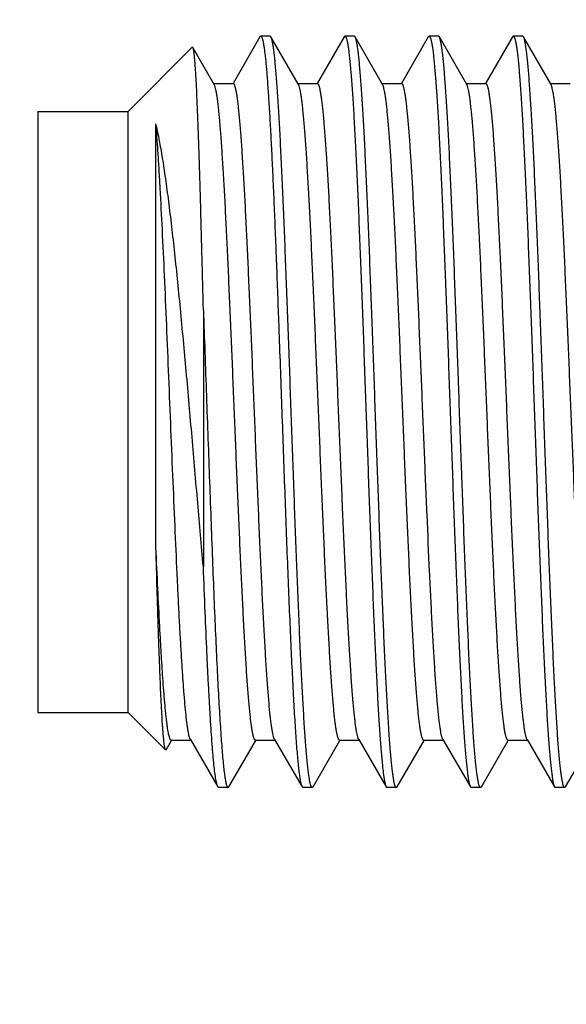
# Model space of a CAD drawing. Units: inches. Extents: x 0 to 34, y 0 to 22.
# Drawn here: x 7.8 to 8, y 14.2 to 14.6 of the extents above; entities that cross this region are included whole.
import ezdxf

# ---------------------------------------------------------------- set-up
doc = ezdxf.new("R2010")
doc.units = ezdxf.units.IN
doc.header["$LTSCALE"] = 1.87
doc.header["$MEASUREMENT"] = 0
doc.layers.get('0').update_dxf_attribs({"linetype": 'CONTINUOUS'})
doc.layers.add('DIMENSIONS', color=7, linetype='CONTINUOUS')
doc.styles.get("Standard").update_dxf_attribs({"font": 'txt', "width": 0.8})
doc.dimstyles.new('DIMSTYLE_1', dxfattribs={"dimtxt": 0.125, "dimasz": 0.18, "dimexe": 0.125, "dimexo": 0.0625, "dimgap": 0.09, "dimtad": 0, "dimtih": 1, "dimtoh": 1, "dimzin": 4, "dimdsep": 46, "dimtxsty": 'STANDARD', "dimblk": '_FILLED', "dimblk1": '_FILLED', "dimblk2": '_FILLED', "dimcen": 0.09, "dimadec": 0, "dimazin": 0, "dimtp": 3.93701e-05, "dimtm": 3.93701e-05, "dimtfac": 1, "dimtofl": 0, "dimtmove": 0, "dimatfit": 3, "dimldrblk": '_FILLED', "dimfxl": 1, "dimtolj": 1, "dimtzin": 4, "dimarcsym": 0})

# ---------------------------------------------------------------- blocks, each defined once
blk = doc.blocks.new('*D15')
at = {"layer": 'DIMENSIONS', "color": 2, "linetype": 'CONTINUOUS'}
blk.add_line((8.60911, 13.19224), (7.35982, 13.19224), dxfattribs=at)
at = {"layer": 'DIMENSIONS', "color": 2, "linetype": 'CONTINUOUS', "insert": (7.29732, 13.25474), "char_height": 0.125, "width": 1.125, "attachment_point": 3, "line_spacing_factor": 0.9}
blk.add_mtext('2.59{\\Ftxt.shx;\\W1.000000;\\H0.125000; }[65.7]', dxfattribs=at)
blk = doc.blocks.new('_FILLED')
at = {"color": 0, "linetype": 'BYBLOCK'}
blk.add_solid([(0, 0), (-1, 0.1736), (-1, -0.1736)], dxfattribs=at)
blk = doc.blocks.new('*D26')
at = {"layer": 'DIMENSIONS', "color": 2, "linetype": 'CONTINUOUS'}
for p, q in [((7.72315, 14.7785), (7.565, 14.63609)), ((8.52776, 14.7785), (7.72315, 14.7785)), ((7.565, 14.63609), (7.37151, 14.63609))]:
    blk.add_line(p, q, dxfattribs=at)
at = {"layer": 'DIMENSIONS', "color": 2, "linetype": 'CONTINUOUS', "insert": (7.30901, 14.69859), "char_height": 0.125, "width": 1.425, "attachment_point": 3, "line_spacing_factor": 0.9}
blk.add_mtext('2X 1.00{\\Ftxt.shx;\\W1.000000;\\H0.125000; }[25.4]', dxfattribs=at)
blk = doc.blocks.new('*D27')
at = {"layer": 'DIMENSIONS', "color": 2, "linetype": 'CONTINUOUS'}
blk.add_line((8.52776, 12.8295), (7.37151, 12.8295), dxfattribs=at)
at = {"layer": 'DIMENSIONS', "color": 2, "linetype": 'CONTINUOUS', "insert": (7.30901, 12.892), "char_height": 0.125, "width": 1.425, "attachment_point": 3, "line_spacing_factor": 0.9}
blk.add_mtext('2X 2.95{\\Ftxt.shx;\\W1.000000;\\H0.125000; }[74.9]', dxfattribs=at)
blk = doc.blocks.new('*D28')
at = {"layer": 'DIMENSIONS', "color": 2, "linetype": 'CONTINUOUS'}
blk.add_line((8.56713, 12.548), (7.37151, 12.548), dxfattribs=at)
at = {"layer": 'DIMENSIONS', "color": 2, "linetype": 'CONTINUOUS', "insert": (7.30901, 12.6105), "char_height": 0.125, "width": 1.425, "attachment_point": 3, "line_spacing_factor": 0.9}
blk.add_mtext('2X 3.23{\\Ftxt.shx;\\W1.000000;\\H0.125000; }[82.1]', dxfattribs=at)

msp = doc.modelspace()

# ---------------------------------------------------------------- linework, layer by layer
at = {"color": 7, "linetype": 'CONTINUOUS'}
for p, q in [((7.87115, 14.55951), (7.86219, 14.54404)), ((7.87142, 14.55975), (7.87115, 14.55951)), ((7.87454, 14.55975), (7.87142, 14.55975)), ((7.87481, 14.55951), (7.87454, 14.55975)), ((7.88396, 14.5437), (7.87481, 14.55951)), ((7.89915, 14.55951), (7.89019, 14.54404)), ((7.89915, 14.55951), (7.89942, 14.55975)), ((7.90254, 14.55975), (7.89942, 14.55975)), ((7.90281, 14.55951), (7.90254, 14.55975)), ((7.91196, 14.5437), (7.90281, 14.55951)), ((7.92715, 14.55951), (7.91819, 14.54404)), ((7.92715, 14.55951), (7.92742, 14.55975)), ((7.93054, 14.55975), (7.92742, 14.55975)), ((7.93081, 14.55951), (7.93054, 14.55975)), ((7.93996, 14.5437), (7.93081, 14.55951)), ((7.95515, 14.55951), (7.94619, 14.54404)), ((7.95515, 14.55951), (7.95542, 14.55975)), ((7.95854, 14.55975), (7.95542, 14.55975)), ((7.95881, 14.55951), (7.95854, 14.55975)), ((7.96796, 14.5437), (7.95881, 14.55951)), ((7.82732, 14.53475), (7.84865, 14.55608)), ((7.84883, 14.55602), (7.84865, 14.55608)), ((7.85596, 14.5437), (7.84883, 14.55602)), ((7.86231, 14.54397), (7.8558, 14.54397)), ((7.85608, 14.54344), (7.85596, 14.5437)), ((7.89031, 14.54397), (7.8838, 14.54397)), ((7.91831, 14.54397), (7.9118, 14.54397)), ((7.94631, 14.54397), (7.9398, 14.54397)), ((7.94012, 14.54335), (7.93996, 14.5437)), ((7.97431, 14.54397), (7.9678, 14.54397)), ((7.79732, 14.53475), (7.79732, 14.33475)), ((7.79732, 14.53475), (7.82732, 14.53475)), ((7.82732, 14.33475), (7.82732, 14.53475)), ((7.83654, 14.38966), (7.83654, 14.53061)), ((7.85232, 14.46858), (7.85232, 14.38318)), ((7.79732, 14.33475), (7.82732, 14.33475)), ((7.82732, 14.33475), (7.83978, 14.32229)), ((7.83997, 14.32236), (7.84176, 14.32545)), ((7.84164, 14.32552), (7.84816, 14.32552)), ((7.848, 14.32579), (7.85715, 14.30998)), ((7.86081, 14.30998), (7.86976, 14.32545)), ((7.86964, 14.32552), (7.87616, 14.32552)), ((7.876, 14.32579), (7.87586, 14.32609)), ((7.876, 14.32579), (7.88515, 14.30998)), ((7.88881, 14.30998), (7.89776, 14.32545)), ((7.89764, 14.32552), (7.90416, 14.32552)), ((7.904, 14.32579), (7.91315, 14.30998)), ((7.91681, 14.30998), (7.92576, 14.32545)), ((7.92564, 14.32552), (7.93216, 14.32552)), ((7.932, 14.32579), (7.93179, 14.32628)), ((7.932, 14.32579), (7.94115, 14.30998)), ((7.94481, 14.30998), (7.95376, 14.32545)), ((7.95364, 14.32552), (7.96016, 14.32552)), ((7.96, 14.32579), (7.96915, 14.30998)), ((7.97281, 14.30998), (7.98176, 14.32545)), ((7.83997, 14.32236), (7.83978, 14.32229)), ((7.85742, 14.30975), (7.85715, 14.30998)), ((7.86054, 14.30975), (7.86081, 14.30998)), ((7.88515, 14.30998), (7.88542, 14.30975)), ((7.88881, 14.30998), (7.88854, 14.30975)), ((7.91315, 14.30998), (7.91342, 14.30975)), ((7.91681, 14.30998), (7.91654, 14.30975)), ((7.94115, 14.30998), (7.94142, 14.30975)), ((7.94481, 14.30998), (7.94454, 14.30975)), ((7.96915, 14.30998), (7.96942, 14.30975)), ((7.97281, 14.30998), (7.97254, 14.30975)), ((7.86054, 14.30975), (7.85742, 14.30975)), ((7.88854, 14.30975), (7.88542, 14.30975)), ((7.91654, 14.30975), (7.91342, 14.30975)), ((7.94454, 14.30975), (7.94142, 14.30975)), ((7.97254, 14.30975), (7.96942, 14.30975))]:
    msp.add_line(p, q, dxfattribs=at)
for points, knots in [([(7.87142, 14.55975), (7.87144, 14.55975), (7.87147, 14.55974), (7.87152, 14.55972), (7.87157, 14.55968), (7.87164, 14.55961), (7.87172, 14.55948), (7.87181, 14.55927), (7.87191, 14.55902), (7.87204, 14.55856), (7.87216, 14.55803), (7.87228, 14.55742), (7.87238, 14.55688), (7.87247, 14.55628), (7.8726, 14.55538), (7.87277, 14.55411), (7.87296, 14.55243), (7.87315, 14.55053), (7.87334, 14.54842), (7.87353, 14.5461), (7.87379, 14.5426), (7.87411, 14.53774), (7.87449, 14.53136), (7.87487, 14.52427), (7.87525, 14.51653), (7.87563, 14.50818), (7.87601, 14.4993), (7.87638, 14.48995), (7.8769, 14.47674), (7.87727, 14.46665), (7.87752, 14.45982)], [0, 0, 0, 0, 0.00048, 0.001001, 0.001594, 0.002283, 0.003996, 0.006204, 0.008935, 0.012203, 0.020375, 0.025286, 0.030748, 0.036758, 0.043316, 0.058065, 0.074977, 0.094027, 0.115178, 0.138394, 0.163636, 0.220016, 0.283906, 0.354849, 0.432326, 0.515776, 0.604587, 0.698113, 0.795668, 1, 1, 1, 1]), ([(7.88854, 14.30975), (7.88852, 14.30975), (7.88848, 14.30975), (7.88843, 14.30978), (7.88837, 14.30983), (7.88829, 14.30992), (7.8882, 14.31009), (7.8881, 14.31034), (7.88799, 14.31067), (7.88788, 14.31107), (7.88778, 14.31154), (7.88767, 14.31208), (7.88757, 14.31269), (7.88742, 14.31364), (7.88723, 14.31501), (7.88702, 14.31686), (7.88672, 14.31987), (7.88635, 14.32428), (7.88593, 14.33034), (7.88551, 14.33736), (7.88508, 14.34528), (7.88466, 14.35403), (7.88423, 14.36353), (7.88381, 14.37368), (7.88338, 14.38441), (7.88295, 14.39559), (7.88253, 14.40714), (7.8821, 14.41895), (7.88153, 14.43488), (7.88097, 14.45079), (7.88039, 14.46653), (7.87997, 14.47796), (7.87954, 14.48899), (7.87911, 14.49952), (7.87869, 14.50945), (7.87826, 14.51869), (7.87784, 14.52715), (7.87741, 14.53476), (7.87705, 14.54053), (7.87675, 14.54467), (7.87654, 14.54739), (7.87632, 14.54986), (7.87611, 14.55206), (7.8759, 14.55399), (7.87569, 14.55564), (7.87548, 14.55701), (7.87529, 14.55798), (7.87514, 14.55861), (7.87504, 14.55897), (7.87493, 14.55927), (7.87485, 14.55944), (7.87481, 14.55951)], [0, 0, 0, 0, 0.000217, 0.000457, 0.000737, 0.001068, 0.001908, 0.003005, 0.004371, 0.006012, 0.007931, 0.010129, 0.012605, 0.01536, 0.021701, 0.02914, 0.037665, 0.05789, 0.082199, 0.110369, 0.142145, 0.177232, 0.215308, 0.256023, 0.298998, 0.343839, 0.39013, 0.437445, 0.485345, 0.581127, 0.628124, 0.673943, 0.718162, 0.760373, 0.800184, 0.83723, 0.871165, 0.901679, 0.928492, 0.940433, 0.951358, 0.961246, 0.970074, 0.977822, 0.984474, 0.990019, 0.99445, 0.996248, 0.997769, 0.999017, 1, 1, 1, 1]), ([(7.89942, 14.55975), (7.89944, 14.55975), (7.89948, 14.55974), (7.89953, 14.55971), (7.89959, 14.55966), (7.89966, 14.55957), (7.89976, 14.5594), (7.89986, 14.55915), (7.89997, 14.55882), (7.90007, 14.55842), (7.90018, 14.55796), (7.90028, 14.55741), (7.90039, 14.5568), (7.90054, 14.55585), (7.90072, 14.55448), (7.90094, 14.55263), (7.90124, 14.54962), (7.9016, 14.54521), (7.90202, 14.53915), (7.90245, 14.53213), (7.90287, 14.52421), (7.9033, 14.51546), (7.90372, 14.50596), (7.90415, 14.49581), (7.90458, 14.48508), (7.905, 14.4739), (7.90543, 14.46235), (7.90586, 14.45054), (7.90643, 14.43461), (7.90699, 14.4187), (7.90756, 14.40296), (7.90799, 14.39153), (7.90842, 14.3805), (7.90884, 14.36997), (7.90927, 14.36004), (7.9097, 14.3508), (7.91012, 14.34234), (7.91054, 14.33473), (7.91091, 14.32896), (7.91121, 14.32482), (7.91142, 14.3221), (7.91163, 14.31963), (7.91184, 14.31743), (7.91206, 14.31551), (7.91227, 14.31385), (7.91248, 14.31248), (7.91266, 14.31152), (7.91281, 14.31089), (7.91292, 14.31052), (7.91303, 14.31022), (7.9131, 14.31006), (7.91315, 14.30998)], [0, 0, 0, 0, 0.000217, 0.000457, 0.000737, 0.001068, 0.001908, 0.003005, 0.004371, 0.006012, 0.007931, 0.010129, 0.012606, 0.015361, 0.021702, 0.029141, 0.037666, 0.057892, 0.082202, 0.110372, 0.142149, 0.177237, 0.215316, 0.256033, 0.29901, 0.343852, 0.390143, 0.437456, 0.485356, 0.581139, 0.628136, 0.673955, 0.718173, 0.760382, 0.800191, 0.837234, 0.871168, 0.901682, 0.928494, 0.940435, 0.95136, 0.961248, 0.970076, 0.977823, 0.984474, 0.99002, 0.994451, 0.996248, 0.997769, 0.999017, 1, 1, 1, 1]), ([(7.91654, 14.30975), (7.91652, 14.30975), (7.91648, 14.30975), (7.91643, 14.30978), (7.91637, 14.30983), (7.91629, 14.30992), (7.9162, 14.31009), (7.9161, 14.31034), (7.91599, 14.31067), (7.91588, 14.31107), (7.91578, 14.31154), (7.91567, 14.31208), (7.91557, 14.31269), (7.91542, 14.31364), (7.91523, 14.31501), (7.91502, 14.31686), (7.91472, 14.31987), (7.91435, 14.32428), (7.91393, 14.33034), (7.91351, 14.33736), (7.91308, 14.34528), (7.91266, 14.35403), (7.91223, 14.36353), (7.91181, 14.37369), (7.91138, 14.38441), (7.91095, 14.3956), (7.91053, 14.40715), (7.9101, 14.41895), (7.90953, 14.43489), (7.90897, 14.45079), (7.90839, 14.46653), (7.90797, 14.47796), (7.90754, 14.48899), (7.90711, 14.49952), (7.90669, 14.50945), (7.90626, 14.51869), (7.90584, 14.52715), (7.90541, 14.53476), (7.90505, 14.54053), (7.90475, 14.54467), (7.90454, 14.54739), (7.90432, 14.54986), (7.90411, 14.55206), (7.9039, 14.55399), (7.90369, 14.55564), (7.90348, 14.55701), (7.90329, 14.55798), (7.90314, 14.55861), (7.90304, 14.55897), (7.90293, 14.55927), (7.90285, 14.55944), (7.90281, 14.55951)], [0, 0, 0, 0, 0.000217, 0.000457, 0.000737, 0.001068, 0.001908, 0.003005, 0.004371, 0.006012, 0.007931, 0.010129, 0.012606, 0.015361, 0.021702, 0.029141, 0.037667, 0.057893, 0.082203, 0.110373, 0.142149, 0.177236, 0.215313, 0.256029, 0.299005, 0.343847, 0.390137, 0.437452, 0.48535, 0.581131, 0.628128, 0.673947, 0.718166, 0.760376, 0.800186, 0.837231, 0.871164, 0.901678, 0.928491, 0.940432, 0.951358, 0.961246, 0.970074, 0.977822, 0.984474, 0.990019, 0.99445, 0.996248, 0.997769, 0.999017, 1, 1, 1, 1]), ([(7.92742, 14.55975), (7.92744, 14.55975), (7.92748, 14.55974), (7.92753, 14.55971), (7.92759, 14.55966), (7.92766, 14.55957), (7.92776, 14.5594), (7.92786, 14.55915), (7.92797, 14.55882), (7.92807, 14.55842), (7.92818, 14.55796), (7.92828, 14.55741), (7.92839, 14.5568), (7.92854, 14.55585), (7.92872, 14.55448), (7.92894, 14.55263), (7.92924, 14.54962), (7.9296, 14.54521), (7.93002, 14.53915), (7.93045, 14.53213), (7.93087, 14.52421), (7.9313, 14.51546), (7.93172, 14.50596), (7.93215, 14.49581), (7.93258, 14.48508), (7.933, 14.4739), (7.93343, 14.46235), (7.93386, 14.45054), (7.93443, 14.43461), (7.93499, 14.4187), (7.93556, 14.40296), (7.93599, 14.39153), (7.93642, 14.3805), (7.93684, 14.36997), (7.93727, 14.36004), (7.9377, 14.3508), (7.93812, 14.34234), (7.93854, 14.33473), (7.93891, 14.32896), (7.93921, 14.32482), (7.93942, 14.3221), (7.93963, 14.31963), (7.93984, 14.31743), (7.94006, 14.31551), (7.94027, 14.31385), (7.94048, 14.31248), (7.94066, 14.31152), (7.94081, 14.31089), (7.94092, 14.31052), (7.94103, 14.31022), (7.9411, 14.31006), (7.94115, 14.30998)], [0, 0, 0, 0, 0.000217, 0.000457, 0.000737, 0.001068, 0.001908, 0.003005, 0.004371, 0.006012, 0.007931, 0.010129, 0.012606, 0.015361, 0.021702, 0.029141, 0.037667, 0.057893, 0.082203, 0.110373, 0.142149, 0.177236, 0.215314, 0.256029, 0.299006, 0.343847, 0.390138, 0.437452, 0.485351, 0.581132, 0.628129, 0.673948, 0.718167, 0.760377, 0.800187, 0.837231, 0.871164, 0.901678, 0.928491, 0.940432, 0.951358, 0.961246, 0.970074, 0.977822, 0.984474, 0.990019, 0.99445, 0.996248, 0.997769, 0.999017, 1, 1, 1, 1]), ([(7.94454, 14.30975), (7.94452, 14.30975), (7.94448, 14.30975), (7.94443, 14.30978), (7.94437, 14.30983), (7.94429, 14.30992), (7.9442, 14.31009), (7.9441, 14.31034), (7.94399, 14.31067), (7.94388, 14.31107), (7.94378, 14.31154), (7.94367, 14.31208), (7.94357, 14.31269), (7.94342, 14.31364), (7.94323, 14.31501), (7.94302, 14.31686), (7.94272, 14.31987), (7.94235, 14.32428), (7.94193, 14.33034), (7.94151, 14.33736), (7.94108, 14.34528), (7.94066, 14.35403), (7.94023, 14.36353), (7.93981, 14.37369), (7.93938, 14.38441), (7.93895, 14.3956), (7.93853, 14.40715), (7.9381, 14.41895), (7.93753, 14.43489), (7.93697, 14.4508), (7.93639, 14.46653), (7.93597, 14.47796), (7.93554, 14.48899), (7.93511, 14.49952), (7.93469, 14.50945), (7.93426, 14.51869), (7.93384, 14.52715), (7.93341, 14.53476), (7.93305, 14.54053), (7.93275, 14.54467), (7.93254, 14.5474), (7.93232, 14.54986), (7.93211, 14.55206), (7.9319, 14.55399), (7.93169, 14.55564), (7.93148, 14.55701), (7.93129, 14.55798), (7.93114, 14.55861), (7.93104, 14.55897), (7.93093, 14.55927), (7.93085, 14.55944), (7.93081, 14.55951)], [0, 0, 0, 0, 0.000217, 0.000457, 0.000737, 0.001068, 0.001908, 0.003005, 0.004371, 0.006012, 0.007931, 0.010129, 0.012606, 0.015361, 0.021702, 0.029141, 0.037666, 0.057892, 0.082202, 0.110372, 0.142149, 0.177237, 0.215316, 0.256033, 0.29901, 0.343852, 0.390142, 0.437456, 0.485356, 0.581139, 0.628136, 0.673955, 0.718173, 0.760382, 0.800191, 0.837234, 0.871168, 0.901682, 0.928494, 0.940435, 0.95136, 0.961248, 0.970076, 0.977823, 0.984474, 0.99002, 0.994451, 0.996248, 0.997769, 0.999017, 1, 1, 1, 1]), ([(7.95542, 14.55975), (7.95544, 14.55975), (7.95548, 14.55974), (7.95553, 14.55971), (7.95559, 14.55966), (7.95566, 14.55957), (7.95576, 14.5594), (7.95586, 14.55915), (7.95597, 14.55882), (7.95607, 14.55842), (7.95618, 14.55796), (7.95628, 14.55742), (7.95639, 14.5568), (7.95654, 14.55585), (7.95672, 14.55448), (7.95694, 14.55263), (7.95724, 14.54963), (7.9576, 14.54521), (7.95802, 14.53916), (7.95845, 14.53213), (7.95887, 14.52421), (7.9593, 14.51546), (7.95972, 14.50596), (7.96015, 14.49581), (7.96058, 14.48509), (7.961, 14.4739), (7.96143, 14.46235), (7.96186, 14.45054), (7.96243, 14.43461), (7.96299, 14.4187), (7.96356, 14.40297), (7.96399, 14.39153), (7.96442, 14.3805), (7.96484, 14.36997), (7.96527, 14.36004), (7.9657, 14.3508), (7.96612, 14.34234), (7.96654, 14.33473), (7.96691, 14.32896), (7.96721, 14.32482), (7.96742, 14.3221), (7.96763, 14.31963), (7.96784, 14.31743), (7.96806, 14.31551), (7.96827, 14.31385), (7.96848, 14.31248), (7.96866, 14.31152), (7.96881, 14.31089), (7.96892, 14.31052), (7.96903, 14.31022), (7.9691, 14.31006), (7.96915, 14.30998)], [0, 0, 0, 0, 0.000217, 0.000457, 0.000737, 0.001068, 0.001908, 0.003005, 0.004371, 0.006012, 0.007931, 0.010129, 0.012605, 0.01536, 0.021701, 0.02914, 0.037665, 0.05789, 0.082199, 0.110369, 0.142145, 0.177232, 0.215308, 0.256023, 0.298998, 0.343839, 0.39013, 0.437445, 0.485345, 0.581127, 0.628124, 0.673943, 0.718162, 0.760373, 0.800184, 0.83723, 0.871165, 0.901679, 0.928492, 0.940433, 0.951358, 0.961246, 0.970074, 0.977822, 0.984474, 0.990019, 0.99445, 0.996248, 0.997769, 0.999017, 1, 1, 1, 1]), ([(7.97254, 14.30975), (7.97252, 14.30975), (7.97248, 14.30975), (7.97243, 14.30978), (7.97237, 14.30983), (7.97229, 14.30992), (7.9722, 14.31009), (7.9721, 14.31034), (7.97199, 14.31067), (7.97188, 14.31107), (7.97178, 14.31154), (7.97167, 14.31208), (7.97157, 14.31269), (7.97142, 14.31364), (7.97123, 14.31501), (7.97102, 14.31686), (7.97072, 14.31987), (7.97035, 14.32428), (7.96993, 14.33034), (7.96951, 14.33736), (7.96908, 14.34528), (7.96866, 14.35403), (7.96823, 14.36353), (7.96781, 14.37369), (7.96738, 14.38441), (7.96695, 14.39559), (7.96653, 14.40714), (7.9661, 14.41895), (7.96553, 14.43489), (7.96497, 14.45079), (7.96439, 14.46653), (7.96397, 14.47796), (7.96354, 14.48899), (7.96311, 14.49952), (7.96269, 14.50945), (7.96226, 14.51869), (7.96184, 14.52716), (7.96141, 14.53476), (7.96105, 14.54053), (7.96075, 14.54467), (7.96054, 14.5474), (7.96032, 14.54986), (7.96011, 14.55206), (7.9599, 14.55399), (7.95969, 14.55564), (7.95948, 14.55701), (7.95929, 14.55798), (7.95914, 14.55861), (7.95904, 14.55897), (7.95893, 14.55927), (7.95885, 14.55944), (7.95881, 14.55951)], [0, 0, 0, 0, 0.000217, 0.000457, 0.000737, 0.001068, 0.001908, 0.003005, 0.004371, 0.006012, 0.007931, 0.010129, 0.012606, 0.015361, 0.021701, 0.02914, 0.037665, 0.05789, 0.082198, 0.110368, 0.142145, 0.177233, 0.215311, 0.256027, 0.299003, 0.343844, 0.390135, 0.437451, 0.485352, 0.581137, 0.628135, 0.673954, 0.718172, 0.760381, 0.800191, 0.837235, 0.871169, 0.901683, 0.928495, 0.940436, 0.951361, 0.961248, 0.970076, 0.977823, 0.984474, 0.990019, 0.994451, 0.996248, 0.997769, 0.999017, 1, 1, 1, 1]), ([(7.85232, 14.46858), (7.85218, 14.47447), (7.85197, 14.48316), (7.85167, 14.49454), (7.85146, 14.50255), (7.85124, 14.51015), (7.85103, 14.5173), (7.85081, 14.52395), (7.8506, 14.53006), (7.85038, 14.53559), (7.85016, 14.54051), (7.84998, 14.54422), (7.84983, 14.54685), (7.84972, 14.54858), (7.84961, 14.55013), (7.8495, 14.5515), (7.84939, 14.5527), (7.84928, 14.55372), (7.84917, 14.55455), (7.84908, 14.55514), (7.849, 14.55551), (7.84895, 14.55572), (7.84889, 14.55589), (7.84885, 14.55598), (7.84883, 14.55602)], [0, 0, 0, 0, 0.202029, 0.297958, 0.389711, 0.476765, 0.558608, 0.634735, 0.704692, 0.76805, 0.824427, 0.87347, 0.895146, 0.91488, 0.93264, 0.948397, 0.962131, 0.973823, 0.983454, 0.991016, 0.994023, 0.996517, 0.998504, 1, 1, 1, 1]), ([(7.86964, 14.32552), (7.86963, 14.32552), (7.86959, 14.32553), (7.86953, 14.32555), (7.86948, 14.32559), (7.86941, 14.32567), (7.86931, 14.32581), (7.86921, 14.32603), (7.86911, 14.32631), (7.869, 14.32665), (7.8689, 14.32705), (7.86875, 14.3277), (7.86857, 14.32867), (7.86836, 14.33001), (7.86815, 14.33159), (7.86794, 14.3334), (7.86773, 14.33544), (7.86752, 14.33771), (7.8673, 14.34019), (7.86701, 14.34393), (7.86665, 14.34909), (7.86623, 14.35587), (7.86581, 14.36335), (7.86539, 14.37148), (7.86497, 14.38018), (7.86455, 14.38938), (7.86413, 14.39898), (7.86356, 14.41235), (7.86286, 14.42942), (7.86203, 14.44989), (7.86132, 14.46674), (7.86075, 14.47976), (7.86033, 14.48897), (7.85991, 14.49769), (7.85949, 14.50584), (7.85907, 14.51335), (7.85865, 14.52015), (7.85823, 14.52618), (7.85782, 14.53139), (7.85745, 14.53518), (7.85716, 14.53777), (7.85695, 14.53937), (7.85674, 14.54073), (7.85653, 14.54185), (7.85635, 14.54263), (7.8562, 14.54314), (7.85612, 14.54335), (7.85608, 14.54344)], [0, 0, 0, 0, 0.000245, 0.000509, 0.000809, 0.001154, 0.00201, 0.00311, 0.004468, 0.00609, 0.007981, 0.010142, 0.015276, 0.021492, 0.02878, 0.037126, 0.046514, 0.056926, 0.068336, 0.080721, 0.108306, 0.139431, 0.173821, 0.211165, 0.251128, 0.29335, 0.337451, 0.383032, 0.476984, 0.571824, 0.664137, 0.708302, 0.750603, 0.790659, 0.828109, 0.862617, 0.893873, 0.921596, 0.94554, 0.965495, 0.973921, 0.981291, 0.987588, 0.992805, 0.996939, 0.998602, 1, 1, 1, 1]), ([(7.87586, 14.32609), (7.87582, 14.32619), (7.87574, 14.3264), (7.87559, 14.32691), (7.87541, 14.32771), (7.8752, 14.32885), (7.875, 14.33022), (7.87479, 14.33183), (7.87449, 14.33443), (7.87413, 14.33825), (7.87371, 14.34347), (7.87329, 14.34952), (7.87287, 14.35633), (7.87245, 14.36385), (7.87203, 14.37201), (7.87161, 14.38074), (7.87119, 14.38995), (7.87062, 14.40296), (7.86992, 14.41979), (7.86909, 14.44025), (7.86839, 14.45729), (7.86782, 14.47065), (7.8674, 14.48024), (7.86698, 14.48941), (7.86656, 14.4981), (7.86614, 14.50622), (7.86572, 14.51369), (7.8653, 14.52045), (7.86494, 14.5256), (7.86465, 14.52933), (7.86444, 14.53181), (7.86423, 14.53407), (7.86402, 14.53611), (7.86381, 14.53791), (7.8636, 14.53949), (7.86339, 14.54083), (7.86321, 14.5418), (7.86306, 14.54245), (7.86296, 14.54285), (7.86285, 14.54318), (7.86275, 14.54346), (7.86264, 14.54368), (7.86255, 14.54382), (7.86248, 14.5439), (7.86242, 14.54394), (7.86237, 14.54397), (7.86233, 14.54397), (7.86231, 14.54397)], [0, 0, 0, 0, 0.001432, 0.003131, 0.007333, 0.012616, 0.018978, 0.026408, 0.034893, 0.054954, 0.078991, 0.106793, 0.138114, 0.172672, 0.210158, 0.250237, 0.292547, 0.336708, 0.428982, 0.523745, 0.617592, 0.663114, 0.707153, 0.749312, 0.789212, 0.826494, 0.860825, 0.891895, 0.91943, 0.931792, 0.943181, 0.953573, 0.962944, 0.971273, 0.978547, 0.984752, 0.989876, 0.992033, 0.99392, 0.995539, 0.996894, 0.997992, 0.998847, 0.999192, 0.999491, 0.999755, 1, 1, 1, 1]), ([(7.89764, 14.32552), (7.89763, 14.32552), (7.89759, 14.32553), (7.89753, 14.32555), (7.89748, 14.32559), (7.8974, 14.32567), (7.89731, 14.32582), (7.89721, 14.32604), (7.8971, 14.32632), (7.89699, 14.32667), (7.89689, 14.32708), (7.89674, 14.32774), (7.89656, 14.32873), (7.89634, 14.3301), (7.89613, 14.3317), (7.89592, 14.33355), (7.89571, 14.33562), (7.8955, 14.33793), (7.89528, 14.34046), (7.89499, 14.34426), (7.89463, 14.34952), (7.8942, 14.3564), (7.89378, 14.36401), (7.89335, 14.37227), (7.89293, 14.3811), (7.8925, 14.39043), (7.89208, 14.40016), (7.8915, 14.4137), (7.8908, 14.43094), (7.89009, 14.44824), (7.88952, 14.46196), (7.8891, 14.47194), (7.88867, 14.48158), (7.88825, 14.49078), (7.88782, 14.49947), (7.8874, 14.50756), (7.88697, 14.51499), (7.88655, 14.52167), (7.88619, 14.52675), (7.88589, 14.5304), (7.88568, 14.53281), (7.88547, 14.535), (7.88526, 14.53695), (7.88504, 14.53867), (7.88483, 14.54015), (7.88462, 14.54139), (7.88444, 14.54227), (7.88429, 14.54285), (7.88418, 14.54319), (7.88408, 14.54347), (7.884, 14.54363), (7.88396, 14.5437)], [0, 0, 0, 0, 0.000247, 0.000514, 0.000817, 0.001167, 0.002035, 0.003152, 0.004531, 0.00618, 0.008102, 0.010298, 0.01552, 0.02184, 0.02925, 0.037735, 0.047281, 0.057864, 0.069461, 0.082048, 0.110072, 0.141682, 0.17659, 0.214476, 0.254993, 0.29777, 0.342413, 0.388513, 0.48338, 0.578892, 0.625794, 0.671549, 0.715736, 0.757952, 0.797807, 0.834938, 0.869001, 0.899689, 0.926718, 0.938785, 0.949848, 0.959883, 0.96887, 0.976789, 0.983622, 0.98936, 0.993998, 0.995904, 0.997537, 0.998899, 1, 1, 1, 1]), ([(7.904, 14.32579), (7.90396, 14.32586), (7.90388, 14.32603), (7.90377, 14.32631), (7.90367, 14.32665), (7.90352, 14.32722), (7.90333, 14.3281), (7.90312, 14.32934), (7.90291, 14.33082), (7.9027, 14.33254), (7.90249, 14.3345), (7.90228, 14.33668), (7.90206, 14.33909), (7.90177, 14.34274), (7.90141, 14.34782), (7.90098, 14.35451), (7.90056, 14.36193), (7.90013, 14.37002), (7.89971, 14.37871), (7.89928, 14.38792), (7.89886, 14.39755), (7.89843, 14.40753), (7.89786, 14.42125), (7.89716, 14.43855), (7.89645, 14.4558), (7.89588, 14.46933), (7.89545, 14.47906), (7.89503, 14.48839), (7.8946, 14.49722), (7.89418, 14.50548), (7.89376, 14.51309), (7.89333, 14.51998), (7.89297, 14.52524), (7.89267, 14.52903), (7.89246, 14.53156), (7.89225, 14.53387), (7.89204, 14.53595), (7.89182, 14.53779), (7.89161, 14.5394), (7.8914, 14.54076), (7.89122, 14.54175), (7.89107, 14.54242), (7.89096, 14.54282), (7.89086, 14.54317), (7.89075, 14.54345), (7.89065, 14.54367), (7.89055, 14.54382), (7.89048, 14.5439), (7.89042, 14.54394), (7.89037, 14.54397), (7.89033, 14.54397), (7.89031, 14.54397)], [0, 0, 0, 0, 0.001102, 0.002465, 0.004098, 0.006003, 0.010639, 0.016378, 0.023213, 0.03113, 0.040116, 0.050153, 0.061216, 0.073281, 0.100312, 0.130999, 0.165064, 0.202193, 0.242049, 0.284264, 0.328452, 0.374207, 0.421108, 0.516621, 0.611488, 0.657588, 0.702231, 0.745007, 0.785525, 0.823411, 0.858318, 0.889929, 0.917952, 0.930539, 0.942137, 0.95272, 0.962264, 0.970751, 0.978162, 0.984481, 0.989701, 0.991899, 0.993821, 0.995471, 0.99685, 0.997966, 0.998833, 0.999183, 0.999486, 0.999753, 1, 1, 1, 1]), ([(7.92564, 14.32552), (7.92563, 14.32552), (7.92559, 14.32553), (7.92553, 14.32555), (7.92548, 14.32559), (7.9254, 14.32567), (7.92531, 14.32582), (7.92521, 14.32604), (7.9251, 14.32632), (7.92499, 14.32667), (7.92489, 14.32708), (7.92474, 14.32774), (7.92456, 14.32873), (7.92434, 14.3301), (7.92413, 14.3317), (7.92392, 14.33355), (7.92371, 14.33562), (7.9235, 14.33793), (7.92328, 14.34046), (7.92299, 14.34426), (7.92263, 14.34952), (7.9222, 14.3564), (7.92178, 14.36401), (7.92135, 14.37227), (7.92093, 14.3811), (7.9205, 14.39043), (7.92008, 14.40016), (7.9195, 14.4137), (7.9188, 14.43094), (7.91809, 14.44824), (7.91752, 14.46196), (7.9171, 14.47194), (7.91667, 14.48158), (7.91625, 14.49078), (7.91582, 14.49947), (7.9154, 14.50756), (7.91497, 14.51499), (7.91455, 14.52167), (7.91419, 14.52675), (7.91389, 14.5304), (7.91368, 14.53281), (7.91347, 14.535), (7.91326, 14.53695), (7.91304, 14.53867), (7.91283, 14.54015), (7.91262, 14.54139), (7.91244, 14.54227), (7.91229, 14.54285), (7.91218, 14.54319), (7.91208, 14.54347), (7.912, 14.54363), (7.91196, 14.5437)], [0, 0, 0, 0, 0.000247, 0.000514, 0.000817, 0.001167, 0.002035, 0.003151, 0.004529, 0.006179, 0.008101, 0.010299, 0.015519, 0.021839, 0.029249, 0.037736, 0.04728, 0.057862, 0.069461, 0.082048, 0.110071, 0.141682, 0.176589, 0.214476, 0.254993, 0.297769, 0.342412, 0.388512, 0.483379, 0.578892, 0.625793, 0.671548, 0.715736, 0.757952, 0.797807, 0.834937, 0.869002, 0.899688, 0.926719, 0.938785, 0.949847, 0.959884, 0.968871, 0.976788, 0.983622, 0.989361, 0.993998, 0.995903, 0.997535, 0.998899, 1, 1, 1, 1]), ([(7.93179, 14.32628), (7.93175, 14.32639), (7.93167, 14.32663), (7.93152, 14.3272), (7.93134, 14.32806), (7.93114, 14.32926), (7.93093, 14.33071), (7.93072, 14.33238), (7.93043, 14.33506), (7.93007, 14.33897), (7.92965, 14.34429), (7.92924, 14.35041), (7.92882, 14.35729), (7.9284, 14.36486), (7.92798, 14.37305), (7.92741, 14.385), (7.92671, 14.40091), (7.92588, 14.42076), (7.92505, 14.44112), (7.92436, 14.45806), (7.92379, 14.47132), (7.92337, 14.48083), (7.92296, 14.48994), (7.92254, 14.49855), (7.92212, 14.50659), (7.9217, 14.51399), (7.92129, 14.52069), (7.92093, 14.52579), (7.92064, 14.52948), (7.92043, 14.53194), (7.92022, 14.53417), (7.92001, 14.53619), (7.9198, 14.53798), (7.91959, 14.53954), (7.91938, 14.54086), (7.9192, 14.54182), (7.91906, 14.54246), (7.91895, 14.54286), (7.91885, 14.54319), (7.91874, 14.54347), (7.91864, 14.54368), (7.91855, 14.54382), (7.91847, 14.5439), (7.91842, 14.54394), (7.91837, 14.54397), (7.91833, 14.54397), (7.91831, 14.54397)], [0, 0, 0, 0, 0.001605, 0.003475, 0.008016, 0.013628, 0.020304, 0.028036, 0.036806, 0.05739, 0.081884, 0.110073, 0.14171, 0.176515, 0.214178, 0.254367, 0.340867, 0.432945, 0.527327, 0.620659, 0.665891, 0.709625, 0.751473, 0.791063, 0.828042, 0.862083, 0.892882, 0.92017, 0.93242, 0.943704, 0.954, 0.963284, 0.971536, 0.978741, 0.984887, 0.989964, 0.992101, 0.99397, 0.995574, 0.996917, 0.998005, 0.998853, 0.999196, 0.999494, 0.999757, 1, 1, 1, 1]), ([(7.95364, 14.32552), (7.95363, 14.32552), (7.95359, 14.32553), (7.95354, 14.32555), (7.95348, 14.32559), (7.95341, 14.32567), (7.95331, 14.32581), (7.95321, 14.32603), (7.95311, 14.32631), (7.953, 14.32664), (7.9529, 14.32704), (7.95275, 14.32769), (7.95257, 14.32865), (7.95236, 14.32999), (7.95215, 14.33156), (7.95194, 14.33336), (7.95173, 14.33539), (7.95152, 14.33765), (7.95131, 14.34012), (7.95102, 14.34384), (7.95066, 14.34898), (7.95024, 14.35572), (7.94982, 14.36318), (7.9494, 14.37127), (7.94898, 14.37994), (7.94856, 14.3891), (7.94814, 14.39867), (7.94758, 14.41199), (7.94688, 14.42901), (7.94605, 14.44944), (7.94535, 14.46626), (7.94478, 14.47926), (7.94436, 14.48847), (7.94394, 14.4972), (7.94352, 14.50537), (7.9431, 14.51291), (7.94268, 14.51974), (7.94226, 14.5258), (7.94185, 14.53105), (7.94148, 14.53489), (7.94119, 14.53752), (7.94098, 14.53914), (7.94077, 14.54054), (7.94056, 14.54169), (7.94038, 14.54251), (7.94023, 14.54303), (7.94016, 14.54325), (7.94012, 14.54335)], [0, 0, 0, 0, 0.000244, 0.000508, 0.000807, 0.001152, 0.002005, 0.0031, 0.004452, 0.006067, 0.007949, 0.0101, 0.015212, 0.021401, 0.028656, 0.036965, 0.046313, 0.056678, 0.068039, 0.080371, 0.107839, 0.138836, 0.173089, 0.210289, 0.250106, 0.292181, 0.336137, 0.381581, 0.47529, 0.56995, 0.662171, 0.706329, 0.748651, 0.788759, 0.826293, 0.860918, 0.892324, 0.92023, 0.944391, 0.964592, 0.973154, 0.980666, 0.987112, 0.992483, 0.996777, 0.998522, 1, 1, 1, 1]), ([(7.96, 14.32579), (7.95996, 14.32586), (7.95988, 14.32603), (7.95977, 14.32631), (7.95967, 14.32665), (7.95952, 14.32722), (7.95933, 14.3281), (7.95912, 14.32934), (7.95891, 14.33082), (7.9587, 14.33254), (7.95849, 14.3345), (7.95828, 14.33668), (7.95806, 14.33909), (7.95777, 14.34274), (7.95741, 14.34782), (7.95698, 14.35451), (7.95656, 14.36193), (7.95613, 14.37002), (7.95571, 14.37871), (7.95528, 14.38792), (7.95486, 14.39755), (7.95443, 14.40753), (7.95386, 14.42125), (7.95316, 14.43855), (7.95245, 14.4558), (7.95188, 14.46933), (7.95145, 14.47906), (7.95103, 14.48839), (7.9506, 14.49722), (7.95018, 14.50548), (7.94976, 14.51309), (7.94933, 14.51998), (7.94897, 14.52524), (7.94867, 14.52903), (7.94846, 14.53156), (7.94825, 14.53387), (7.94804, 14.53595), (7.94782, 14.53779), (7.94761, 14.5394), (7.9474, 14.54076), (7.94722, 14.54175), (7.94707, 14.54242), (7.94696, 14.54282), (7.94686, 14.54317), (7.94675, 14.54345), (7.94665, 14.54367), (7.94655, 14.54382), (7.94648, 14.5439), (7.94642, 14.54394), (7.94637, 14.54397), (7.94633, 14.54397), (7.94631, 14.54397)], [0, 0, 0, 0, 0.001101, 0.002465, 0.004097, 0.006003, 0.010639, 0.016378, 0.023213, 0.03113, 0.040116, 0.050153, 0.061216, 0.073281, 0.100312, 0.130998, 0.165063, 0.202193, 0.242048, 0.284264, 0.328452, 0.374207, 0.421108, 0.516621, 0.611488, 0.657588, 0.702231, 0.745007, 0.785525, 0.823411, 0.858318, 0.889929, 0.917952, 0.930539, 0.942137, 0.95272, 0.962264, 0.970751, 0.978162, 0.984481, 0.989701, 0.991899, 0.993821, 0.99547, 0.99685, 0.997966, 0.998833, 0.999183, 0.999486, 0.999753, 1, 1, 1, 1]), ([(7.98164, 14.32552), (7.98163, 14.32552), (7.98159, 14.32553), (7.98153, 14.32555), (7.98148, 14.32559), (7.9814, 14.32567), (7.98131, 14.32582), (7.98121, 14.32604), (7.9811, 14.32632), (7.98099, 14.32667), (7.98089, 14.32708), (7.98074, 14.32774), (7.98056, 14.32873), (7.98034, 14.3301), (7.98013, 14.3317), (7.97992, 14.33355), (7.97971, 14.33562), (7.9795, 14.33793), (7.97928, 14.34046), (7.97899, 14.34426), (7.97863, 14.34952), (7.9782, 14.3564), (7.97778, 14.36401), (7.97735, 14.37227), (7.97693, 14.3811), (7.9765, 14.39043), (7.97608, 14.40016), (7.9755, 14.4137), (7.9748, 14.43094), (7.97409, 14.44824), (7.97352, 14.46196), (7.9731, 14.47194), (7.97267, 14.48158), (7.97225, 14.49078), (7.97182, 14.49947), (7.9714, 14.50756), (7.97097, 14.51499), (7.97055, 14.52167), (7.97019, 14.52675), (7.96989, 14.5304), (7.96968, 14.53281), (7.96947, 14.535), (7.96926, 14.53695), (7.96904, 14.53867), (7.96883, 14.54015), (7.96862, 14.54139), (7.96844, 14.54227), (7.96829, 14.54285), (7.96818, 14.54319), (7.96808, 14.54347), (7.968, 14.54363), (7.96796, 14.5437)], [0, 0, 0, 0, 0.000247, 0.000514, 0.000817, 0.001167, 0.002034, 0.00315, 0.00453, 0.006179, 0.008101, 0.010299, 0.015519, 0.021838, 0.029249, 0.037736, 0.04728, 0.057863, 0.069461, 0.082048, 0.110071, 0.141682, 0.176589, 0.214475, 0.254993, 0.297769, 0.342412, 0.388512, 0.483379, 0.578892, 0.625793, 0.671548, 0.715736, 0.757952, 0.797807, 0.834937, 0.869002, 0.899688, 0.926719, 0.938784, 0.949847, 0.959884, 0.96887, 0.976787, 0.983622, 0.989361, 0.993997, 0.995903, 0.997535, 0.998899, 1, 1, 1, 1]), ([(7.85232, 14.38318), (7.85168, 14.39027), (7.85043, 14.40467), (7.84857, 14.42634), (7.84668, 14.44793), (7.84506, 14.46554), (7.84373, 14.47903), (7.84274, 14.48848), (7.84174, 14.49736), (7.84073, 14.50559), (7.83972, 14.51306), (7.83885, 14.51879), (7.83813, 14.52294), (7.83761, 14.52571), (7.83709, 14.52825), (7.83673, 14.52985), (7.83654, 14.53061)], [0, 0, 0, 0, 0.143974, 0.292217, 0.439976, 0.582272, 0.649803, 0.714092, 0.774538, 0.830559, 0.881601, 0.927154, 0.947729, 0.966763, 0.984203, 1, 1, 1, 1]), ([(7.848, 14.32579), (7.84797, 14.32585), (7.8479, 14.32598), (7.84777, 14.3263), (7.84762, 14.32682), (7.84744, 14.32756), (7.84727, 14.32848), (7.84709, 14.32957), (7.84684, 14.33137), (7.84653, 14.33402), (7.84618, 14.33769), (7.84583, 14.34198), (7.84547, 14.34687), (7.84512, 14.35233), (7.84476, 14.35832), (7.84441, 14.3648), (7.84405, 14.37174), (7.84356, 14.38175), (7.84296, 14.39505), (7.84226, 14.41168), (7.84155, 14.42891), (7.84084, 14.44628), (7.84014, 14.46336), (7.83943, 14.47971), (7.83873, 14.49489), (7.83812, 14.50664), (7.83763, 14.51517), (7.83727, 14.52081), (7.83692, 14.5259), (7.83667, 14.5291), (7.83654, 14.53061)], [0, 0, 0, 0, 0.000965, 0.002124, 0.005045, 0.008786, 0.013352, 0.01874, 0.024945, 0.039778, 0.057767, 0.0788, 0.102748, 0.129457, 0.15876, 0.190464, 0.224371, 0.260259, 0.33705, 0.418864, 0.503596, 0.589067, 0.673078, 0.753469, 0.828172, 0.895267, 0.925414, 0.953038, 0.977959, 1, 1, 1, 1]), ([(7.85232, 14.46858), (7.85249, 14.46389), (7.85283, 14.45442), (7.85334, 14.44015), (7.85385, 14.42581), (7.85436, 14.41159), (7.85488, 14.39768), (7.85539, 14.38426), (7.85589, 14.37151), (7.8564, 14.35959), (7.85691, 14.34868), (7.85742, 14.33891), (7.85786, 14.33154), (7.85821, 14.32632), (7.85847, 14.32293), (7.85872, 14.31991), (7.85898, 14.31728), (7.85919, 14.31533), (7.85937, 14.31396), (7.8595, 14.31309), (7.85963, 14.31231), (7.85976, 14.31164), (7.85988, 14.31107), (7.86001, 14.31061), (7.86012, 14.31028), (7.86021, 14.31008), (7.86027, 14.30996), (7.86034, 14.30987), (7.8604, 14.3098), (7.86047, 14.30976), (7.86051, 14.30975), (7.86054, 14.30975)], [0, 0, 0, 0, 0.088381, 0.178444, 0.268931, 0.358678, 0.446488, 0.531194, 0.611675, 0.686863, 0.755764, 0.817465, 0.871151, 0.894766, 0.91612, 0.935146, 0.951786, 0.965982, 0.972153, 0.977701, 0.982621, 0.986912, 0.990573, 0.993608, 0.996025, 0.997007, 0.997844, 0.998543, 0.999117, 0.999589, 1, 1, 1, 1]), ([(7.87752, 14.45982), (7.87784, 14.45097), (7.87832, 14.43767), (7.87895, 14.41998), (7.87942, 14.40687), (7.87989, 14.39407), (7.88037, 14.38174), (7.88084, 14.37002), (7.88131, 14.35903), (7.88179, 14.34891), (7.88226, 14.33977), (7.88266, 14.33282), (7.88299, 14.32782), (7.88323, 14.32453), (7.88346, 14.32155), (7.8837, 14.31889), (7.88394, 14.31656), (7.88417, 14.31457), (7.88437, 14.31313), (7.88454, 14.31215), (7.88466, 14.31155), (7.88478, 14.31103), (7.88489, 14.3106), (7.88501, 14.31026), (7.8851, 14.31006), (7.88515, 14.30998)], [0, 0, 0, 0, 0.177063, 0.265933, 0.353674, 0.439284, 0.521789, 0.600248, 0.673767, 0.74151, 0.802701, 0.856647, 0.880709, 0.90274, 0.922673, 0.940458, 0.956047, 0.969394, 0.980472, 0.985153, 0.989261, 0.992793, 0.995754, 0.998151, 1, 1, 1, 1]), ([(7.83978, 14.32229), (7.83976, 14.32231), (7.83972, 14.32236), (7.83967, 14.32246), (7.83962, 14.3226), (7.83955, 14.32285), (7.83946, 14.32326), (7.83937, 14.32385), (7.83927, 14.32457), (7.83917, 14.32544), (7.83907, 14.32644), (7.83897, 14.32758), (7.83887, 14.32885), (7.83873, 14.33081), (7.83856, 14.33358), (7.83836, 14.33729), (7.83816, 14.34148), (7.83796, 14.34615), (7.83776, 14.35126), (7.83755, 14.3568), (7.83735, 14.36273), (7.83715, 14.36902), (7.83687, 14.37804), (7.83667, 14.38496), (7.83654, 14.38966)], [0, 0, 0, 0, 0.001242, 0.002928, 0.005092, 0.007749, 0.014564, 0.023406, 0.03428, 0.047179, 0.062091, 0.079004, 0.097904, 0.118768, 0.166284, 0.221333, 0.283656, 0.352945, 0.428868, 0.511029, 0.599017, 0.692399, 0.790725, 1, 1, 1, 1]), ([(7.84164, 14.32552), (7.84162, 14.32552), (7.84156, 14.32554), (7.84148, 14.32559), (7.8414, 14.32568), (7.84132, 14.32581), (7.84124, 14.32597), (7.84116, 14.32616), (7.84108, 14.32639), (7.84097, 14.32676), (7.84083, 14.32731), (7.84067, 14.32807), (7.84052, 14.32898), (7.84036, 14.33001), (7.8402, 14.33118), (7.84004, 14.33249), (7.83988, 14.33392), (7.83966, 14.33609), (7.83939, 14.33911), (7.83907, 14.3431), (7.83876, 14.34756), (7.83844, 14.35247), (7.83812, 14.3578), (7.83769, 14.36567), (7.83715, 14.37633), (7.83675, 14.38509), (7.83654, 14.38966)], [0, 0, 0, 0, 0.001265, 0.002743, 0.004575, 0.006836, 0.009566, 0.012787, 0.016513, 0.020749, 0.03077, 0.042866, 0.057039, 0.073287, 0.091594, 0.111939, 0.134297, 0.158644, 0.213194, 0.275314, 0.344697, 0.420998, 0.503812, 0.592727, 0.787081, 1, 1, 1, 1]), ([(7.85715, 14.30998), (7.85712, 14.31003), (7.85706, 14.31014), (7.85696, 14.31041), (7.85683, 14.31083), (7.85668, 14.31145), (7.85653, 14.31221), (7.85638, 14.31311), (7.85617, 14.31459), (7.85591, 14.31678), (7.85561, 14.31981), (7.85531, 14.32336), (7.85502, 14.32743), (7.85472, 14.33199), (7.85442, 14.33702), (7.85412, 14.3425), (7.85381, 14.34841), (7.8534, 14.35704), (7.85289, 14.36868), (7.85251, 14.37821), (7.85232, 14.38318)], [0, 0, 0, 0, 0.002266, 0.004974, 0.011763, 0.020421, 0.030959, 0.043379, 0.057675, 0.091861, 0.133382, 0.182061, 0.237692, 0.300017, 0.368762, 0.443612, 0.524215, 0.610211, 0.796846, 1, 1, 1, 1])]:
    msp.add_open_spline(points, degree=3, knots=knots, dxfattribs=at)

# ---------------------------------------------------------------- dimensions: what is measured, and where the dimension line sits
at = {"layer": 'DIMENSIONS', "color": 2, "linetype": 'CONTINUOUS'}
for feature_location, offset, origin, picture, middle in [((8.52776, 14.7785), (-1.15625, -0.14241), (8.59026, 15.77975), '*D26', (6.59651, 14.63609)), ((8.52776, 12.8295), (-1.15625, 0), (8.59026, 15.77975), '*D27', (6.59651, 12.8295)), ((8.56713, 12.548), (-1.19562, 0), (8.62963, 15.77975), '*D28', (6.59651, 12.548))]:
    dim = msp.add_ordinate_dim(feature_location=feature_location, offset=offset, dtype=0, origin=origin, text='2X <>', dimstyle='DIMSTYLE_1', override={"dimtad": 1, "dimtih": 0, "dimtoh": 0}, dxfattribs=at)
    dim.commit()
    dim.dimension.update_dxf_attribs({"geometry": picture, "text_midpoint": middle})
dim = msp.add_ordinate_dim(feature_location=(8.60911, 13.19224), offset=(-1.24929, 0), dtype=0, origin=(8.67161, 15.77975), dimstyle='DIMSTYLE_1', override={"dimtad": 1, "dimtih": 0, "dimtoh": 0}, dxfattribs=at)
dim.commit()
dim.dimension.update_dxf_attribs({"geometry": '*D15', "text_midpoint": (6.73482, 13.19224)})

doc.saveas('drawing.dxf')
